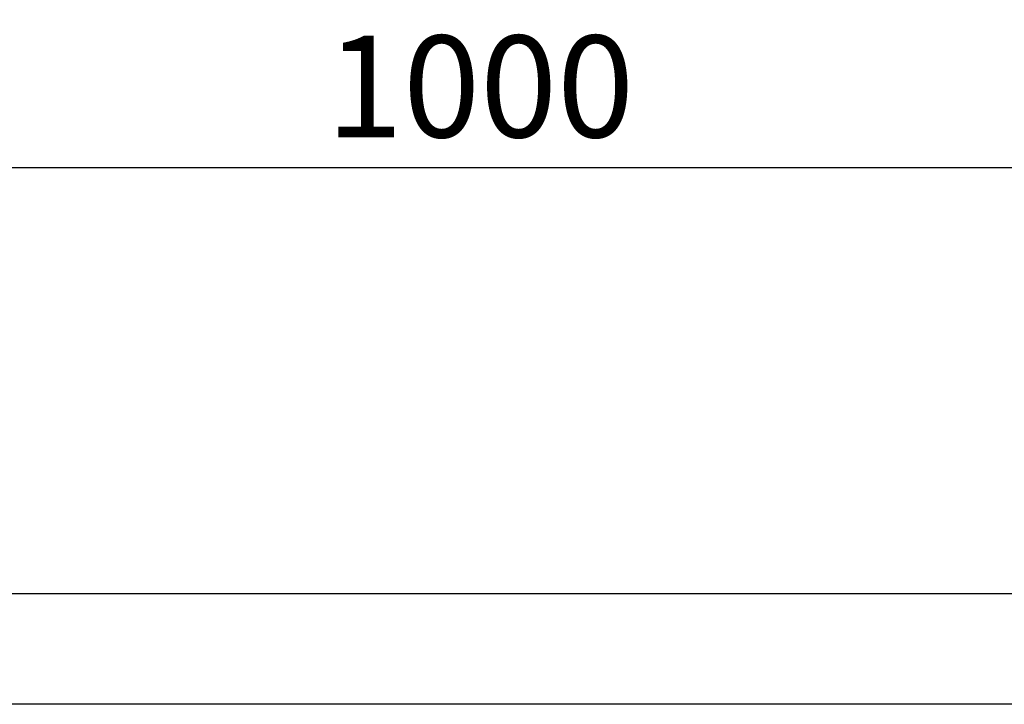
# Model space of a CAD drawing. Units: millimetres. Extents: x 26409 to 36615, y -4818 to 2399.
# Drawn here: x 29183 to 29522, y 169 to 405 of the extents above; entities that cross this region are included whole.
import ezdxf

# ---------------------------------------------------------------- set-up
doc = ezdxf.new("R2010")
doc.units = ezdxf.units.MM
doc.layers.add('BEMASS', color=7, linetype='Continuous')
doc.layers.add('SICHTBAR', color=7, linetype='Continuous', lineweight=25)
doc.styles.get("Standard").update_dxf_attribs({"font": 'arial.ttf'})
doc.dimstyles.get("Standard").update_dxf_attribs({"dimscale": 10, "dimtxt": 3.5, "dimasz": 2.4, "dimexe": 1.8, "dimexo": 0, "dimgap": 1, "dimtad": 1, "dimdec": 0, "dimrnd": 0.01, "dimzin": 0, "dimdsep": 46, "dimtxsty": 'Standard', "dimcen": 3, "dimclrd": 256, "dimclre": 256, "dimclrt": 132, "dimadec": 0, "dimazin": 0, "dimtfac": 1, "dimtdec": 0, "dimtix": 1, "dimtmove": 0, "dimatfit": 0, "dimfxl": 1, "dimtolj": 1, "dimtzin": 0, "dimarcsym": 0})

# ---------------------------------------------------------------- blocks, each defined once
blk = doc.blocks.new('*D147')
at = {"layer": 'BEMASS', "lineweight": -2, "transparency": 16777216}
for p, q in [((28841.14, 234.61), (28841.14, 371.85)), ((29841.14, 236.61), (29841.14, 371.85)), ((28865.14, 353.85), (29817.14, 353.85))]:
    blk.add_line(p, q, dxfattribs=at)
at = {"layer": 'BEMASS', "transparency": 16777216}
for points in [[(28865.14, 357.85), (28865.14, 349.85), (28841.14, 353.85)], [(29817.14, 357.85), (29817.14, 349.85), (29841.14, 353.85)]]:
    blk.add_solid(points, dxfattribs=at)
at = {"layer": 'Defpoints', "color": 0, "transparency": 16777216}
for p in [(29841.14, 353.85), (28841.14, 234.61), (29841.14, 236.61)]:
    blk.add_point(p, dxfattribs=at)
at = {"layer": 'BEMASS', "color": 132, "transparency": 16777216, "insert": (29341.14, 381.72), "char_height": 35, "attachment_point": 5}
blk.add_mtext('\\A1;1000', dxfattribs=at)

msp = doc.modelspace()

# ---------------------------------------------------------------- linework, layer by layer
at = {"layer": 'SICHTBAR', "linetype": 'Continuous'}
for p, q in [((29841.14, 207.16), (28841.14, 207.16)), ((29841.14, 169.16), (28841.14, 169.16)), ((29841.14, 169.16), (28841.14, 169.16))]:
    msp.add_line(p, q, dxfattribs=at).dxf.unprotected_set("ltscale", 0)

# ---------------------------------------------------------------- dimensions: what is measured, and where the dimension line sits
at = {"layer": 'BEMASS'}
dim = msp.add_linear_dim(base=(29841.14, 353.85), p1=(28841.14, 234.61), p2=(29841.14, 236.61), dimstyle='Standard', dxfattribs=at)
dim.commit()
dim.dimension.update_dxf_attribs({"geometry": '*D147', "text_midpoint": (29341.14, 381.72)})

doc.saveas('drawing.dxf')
